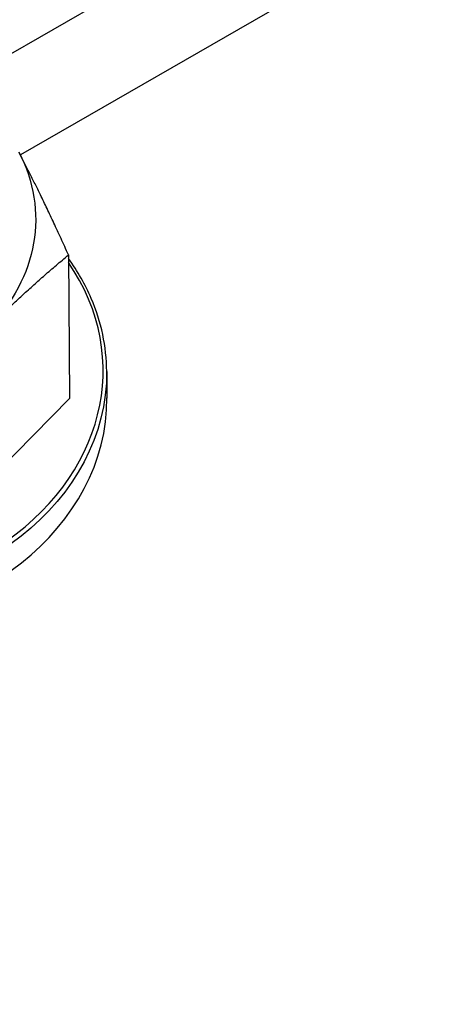
# Model space of a CAD drawing. Units: millimetres. Extents: x 29647 to 37072, y 30211 to 35461.
# Drawn here: x 34026 to 34055, y 31600 to 31668 of the extents above; entities that cross this region are included whole.
import ezdxf

# ---------------------------------------------------------------- set-up
doc = ezdxf.new("R2010")
doc.units = ezdxf.units.MM
doc.layers.add('Visible', color=7, linetype='Continuous', lineweight=35)

msp = doc.modelspace()

# ---------------------------------------------------------------- linework, layer by layer
at = {"layer": 'Visible', "color": 159, "lineweight": 25, "true_color": 0x22346e, "extrusion": (-0.707107, -0.407196, 0.578093)}
for p, q in [((34023.334, 31663.892, -2455.655), (34097.926, 31706.847, -2516.637)), ((34098.013, 31699.554, -2514.097), (34026.45, 31658.343, -2455.591))]:
    msp.add_line(p, q, dxfattribs=at)
at = {"layer": 'Visible', "color": 159, "lineweight": 25, "true_color": 0x22346e, "extrusion": (-0.377833, 0.725, -0.575862)}
for p, q in [((34029.764, 31651.448, -2332.981), (34029.843, 31641.55, -2345.494)), ((34032.397, 31643.426, -2347.268), (34032.411, 31641.586, -2349.595)), ((34018.802, 31630.353, -2336.707), (34029.843, 31641.55, -2345.494))]:
    msp.add_line(p, q, dxfattribs=at)
at = {"layer": 'Visible', "color": 159, "lineweight": 25, "true_color": 0x22346e}
msp.add_circle((34028.182, 31770.34), 391.716, dxfattribs=at)
at = {"layer": 'Visible', "color": 159, "lineweight": 25, "true_color": 0x22346e, "extrusion": (0.004929, -0.620382, -0.784284)}
for centre, radius, start, end in [((34262.316, -26060.861, -17639.417), 15.6, 338.15719, 38.15719), ((34262.316, -26060.861, -17622.343), 20.4, 0, 180)]:
    msp.add_arc(centre, radius, start, end, dxfattribs=at)
at = {"layer": 'Visible', "color": 159, "lineweight": 25, "true_color": 0x22346e, "extrusion": (-0.004929, 0.620382, 0.784284)}
for centre, radius, start, end in [((-34262.316, -26060.861, 17622.583), 20.16, 332.18737, 207.81263), ((-34262.316, -26060.861, 17619.377), 20.4, 360, 180)]:
    msp.add_arc(centre, radius, start, end, dxfattribs=at)
at = {"layer": 'Visible', "color": 159, "lineweight": 25, "true_color": 0x22346e}
for points, weights in [([(34029.764, 31651.448, -2332.981), (34027.936, 31655.492, -2335.072), (34026.357, 31658.523, -2337.479)], [2.50031418186, 2.69371415689, 2.69371415689]), ([(34024.239, 31646.395, -2327.898), (34026.801, 31648.993, -2329.937), (34029.764, 31651.448, -2332.981)], [2.69371415689, 2.69371415689, 2.50031418186])]:
    msp.add_rational_spline(points, weights, degree=2, dxfattribs=at)
msp.add_open_spline([(34032.397, 31643.426, -2347.268), (34032.383, 31645.132, -2348.593), (34032.021, 31646.836, -2349.917), (34030.92, 31649.405, -2351.92), (34030.395, 31650.329, -2352.643), (34029.766, 31651.205, -2353.329)], degree=3, knots=[2.7603638, 2.7603638, 2.7603638, 2.7603638, 3.078039, 3.078039, 3.2662317, 3.2662317, 3.2662317, 3.2662317], dxfattribs=at)

doc.saveas('drawing.dxf')
